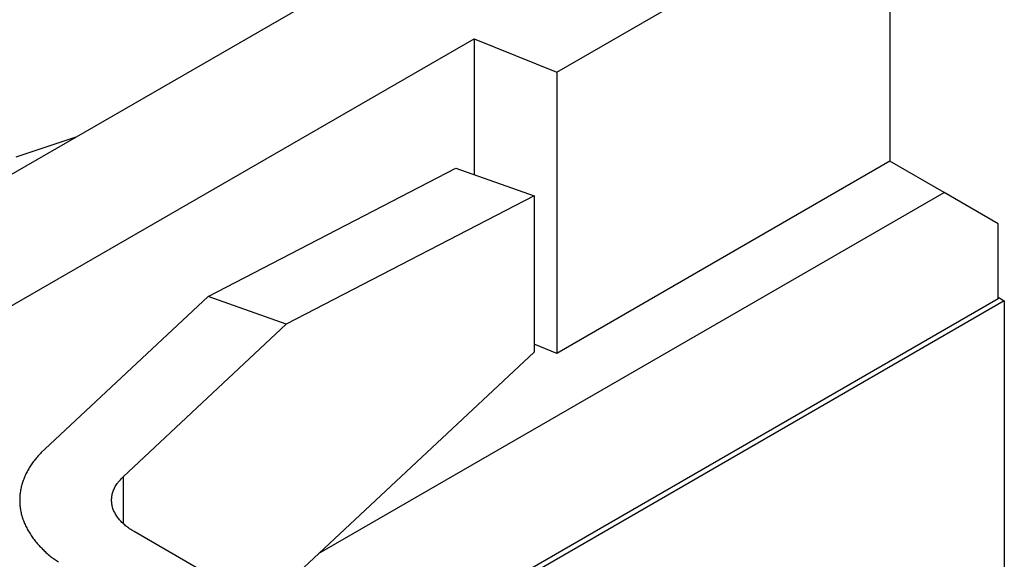
# Model space of a CAD drawing. Units: millimetres. Extents: x 11 to 673, y 29 to 395.
# Drawn here: x 444 to 454, y 220 to 225 of the extents above; entities that cross this region are included whole.
import ezdxf

# ---------------------------------------------------------------- set-up
doc = ezdxf.new("R2010")
doc.units = ezdxf.units.MM
doc.header["$MEASUREMENT"] = 0
doc.layers.get('0').update_dxf_attribs({"lineweight": 30})

msp = doc.modelspace()

# ---------------------------------------------------------------- linework, layer by layer
for p, q in [((451.306, 228.026), (442.057, 222.686)), ((449.75, 224.907), (453.229, 226.916)), ((453.229, 226.916), (453.229, 223.977)), ((443.245, 222.001), (448.885, 225.257)), ((448.885, 225.257), (448.885, 223.838)), ((448.885, 225.257), (449.75, 224.907)), ((449.75, 224.907), (449.75, 221.968)), ((444.736, 224.233), (444.1, 224.021)), ((453.229, 223.977), (449.75, 221.968)), ((453.795, 223.65), (453.229, 223.977)), ((446.106, 222.564), (448.695, 223.906)), ((448.695, 223.906), (449.512, 223.615)), ((449.512, 223.615), (446.923, 222.273)), ((447.26, 219.877), (453.795, 223.65)), ((449.512, 223.615), (449.512, 221.982)), ((454.361, 223.323), (453.795, 223.65)), ((454.361, 222.539), (454.361, 223.323)), ((446.106, 222.564), (444.401, 220.97)), ((446.923, 222.273), (446.106, 222.564)), ((454.361, 222.539), (447.742, 218.718)), ((454.424, 222.519), (447.792, 218.69)), ((454.361, 222.556), (454.424, 222.519)), ((454.424, 222.519), (454.424, 219.531)), ((445.218, 220.678), (446.923, 222.273)), ((449.512, 221.982), (446.678, 219.333)), ((449.75, 221.968), (449.512, 222.064)), ((445.218, 220.678), (445.218, 220.193)), ((448.166, 218.473), (445.333, 220.109))]:
    msp.add_line(p, q)
for points in [[(444.401, 220.97), (444.364, 220.933, 0.012534), (444.329, 220.895, 0.012679), (444.296, 220.856, 0.013166), (444.266, 220.816, 0.014221), (444.239, 220.774, 0.015137), (444.215, 220.732, 0.015958), (444.194, 220.688, 0.016754), (444.176, 220.643, 0.017592), (444.161, 220.598, 0.01831), (444.15, 220.552, 0.01895), (444.143, 220.506, 0.019418), (444.139, 220.459, 0.019754), (444.139, 220.412, 0.019899), (444.143, 220.365, 0.019896), (444.15, 220.318, 0.019615), (444.162, 220.271, 0.019125), (444.177, 220.225, 0.018704), (444.195, 220.18, 0.018334), (444.218, 220.134, 0.017133), (444.243, 220.09, 0.01542), (444.272, 220.047, 0.01594), (444.305, 220.005, 0.017525), (444.341, 219.963, 0.012888), (444.378, 219.924, 0.005144), (444.412, 219.89, 0.016127), (444.462, 219.849, 0.024756), (444.543, 219.791, 0.011538)], [(445.333, 220.109), (445.31, 220.123, -0.009699), (445.287, 220.138, -0.009764), (445.266, 220.153, -0.010109), (445.245, 220.169, -0.010913), (445.226, 220.186, -0.01164), (445.207, 220.203, -0.012335), (445.19, 220.221, -0.01307), (445.174, 220.24, -0.013902), (445.159, 220.259, -0.014734), (445.146, 220.279, -0.015588), (445.135, 220.299, -0.016423), (445.124, 220.319, -0.017235), (445.116, 220.34, -0.018006), (445.109, 220.361, -0.018701), (445.104, 220.382, -0.019222), (445.101, 220.404, -0.019517), (445.099, 220.425, -0.019896), (445.099, 220.446, -0.020266), (445.101, 220.468, -0.01965), (445.104, 220.489, -0.018224), (445.109, 220.509, -0.01935), (445.115, 220.53, -0.021801), (445.124, 220.551, -0.016352), (445.133, 220.57, -0.006582), (445.142, 220.588, -0.020766), (445.157, 220.609, -0.032224), (445.182, 220.639, -0.015026), (445.218, 220.678, -0.007856)]]:
    msp.add_lwpolyline(points, format="xyb")

doc.saveas('drawing.dxf')
